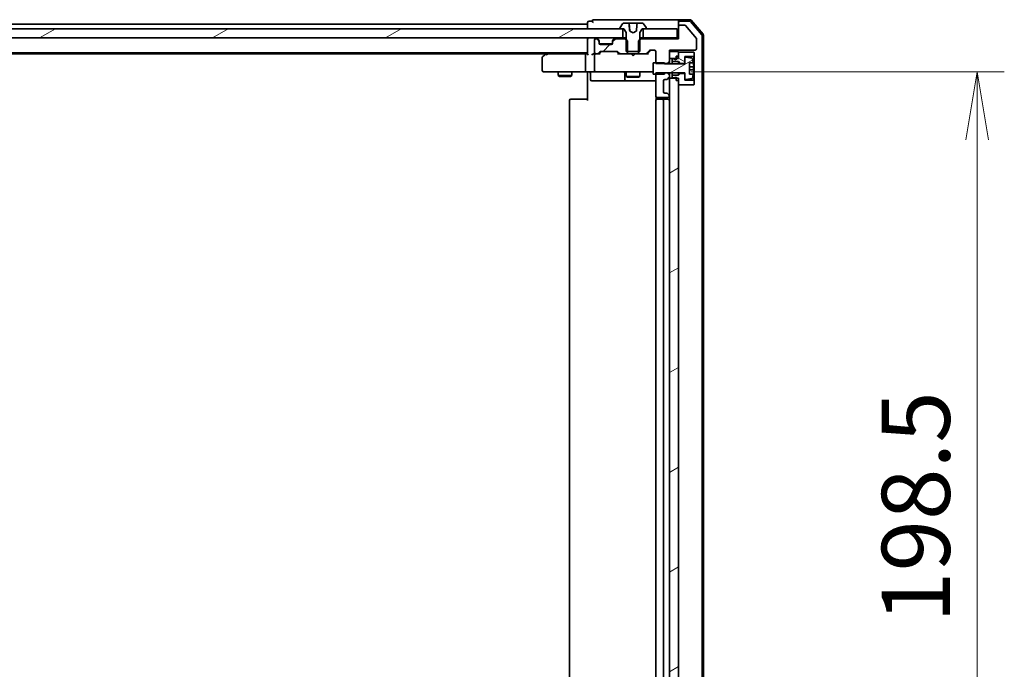
# Model space of a CAD drawing. Units: millimetres. Extents: x 7 to 9060, y 4 to 1690.
# Drawn here: x 1712 to 1929, y 1373 to 1516 of the extents above; entities that cross this region are included whole.
import ezdxf

# ---------------------------------------------------------------- set-up
doc = ezdxf.new("R2010")
doc.units = ezdxf.units.MM
doc.header["$LTSCALE"] = 0.5
doc.layers.get('Defpoints').update_dxf_attribs({"lineweight": 25})
for name, color, linetype, lineweight in [('Dimension (ISO)', 7, 'Continuous', 18), ('Dimension (ISO) @ 1', 7, 'Continuous', 18), ('Hatch (ISO)', 1, 'Continuous', 18), ('Visible (ISO)', 7, 'Continuous', 35)]:
    doc.layers.add(name, color=color, linetype=linetype, lineweight=lineweight)
doc.styles.add('Note Text (TK)', font='MS PGothic.ttf')
doc.dimstyles.new('Default - Method 1b (TK)', dxfattribs={"dimscale": 0.5, "dimtxt": 2.5, "dimasz": 2.5, "dimexe": 1, "dimexo": 1.5, "dimgap": 1, "dimtad": 1, "dimrnd": 1e-08, "dimdsep": 46, "dimtxsty": 'Note Text (TK)', "dimblk": 'OPEN', "dimcen": 0.09, "dimdle": 5, "dimclrd": 100, "dimclre": 100, "dimclrt": 7, "dimadec": 1, "dimazin": 1, "dimtfac": 1, "dimtmove": 0, "dimatfit": 3, "dimldrblk": 'OPEN', "dimfxl": 1, "dimtolj": 1, "dimlwd": -1, "dimlwe": -1, "dimarcsym": 0})
pattern_1 = [(30, (125.75, -44), (-9.525, 16.49778), [])]

# ---------------------------------------------------------------- blocks, each defined once
blk = doc.blocks.new('_Open')
at = {"color": 0, "linetype": 'ByBlock', "lineweight": -2}
for p, q in [((-1, 0.167), (0, 0)), ((-1, -0.167), (0, 0)), ((0, 0), (-1, 0))]:
    blk.add_line(p, q, dxfattribs=at)
blk = doc.blocks.new('*D29')
at = {"layer": 'Defpoints', "color": 0}
for p in [(1851.19, 1504.9), (1851.19, 1306.4), (1923.19, 1306.4)]:
    blk.add_point(p, dxfattribs=at)
at = {"layer": 'Dimension (ISO)', "color": 100}
for p, q in [((1860.19, 1504.9), (1929.19, 1504.9)), ((1923.19, 1489.9), (1923.19, 1321.4)), ((1860.19, 1306.4), (1929.19, 1306.4))]:
    blk.add_line(p, q, dxfattribs=at)
at = {"layer": 'Dimension (ISO)', "color": 100, "xscale": 15, "yscale": 15, "zscale": 15}
for p, rotation in [((1923.19, 1504.9), 90), ((1923.19, 1306.4), 270)]:
    blk.add_blockref('_Open', p, dxfattribs=dict(at, rotation=rotation))
at = {"layer": 'Dimension (ISO)', "color": 7, "insert": (1909.69, 1383.32), "char_height": 15, "attachment_point": 4, "rotation": 90, "style": 'Note Text (TK)'}
blk.add_mtext('\\A1;198.5', dxfattribs=at)

msp = doc.modelspace()

# ---------------------------------------------------------------- hatches: boundary and pattern name
at = {"layer": 'Hatch (ISO)'}
h = msp.add_hatch(dxfattribs=at)
h.set_pattern_fill('ANSI31', color=256, scale=152.4, angle=-14.9999778, style=0)
h.set_pattern_definition(pattern_1)
h.paths.add_polyline_path([(1519.62527, 1514.40036), (1519.62527, 1512.40036), (1845.12527, 1512.40036), (1845.12527, 1514.40036), (1844.57527, 1514.40036), (1520.17527, 1514.40036)])
h = msp.add_hatch(dxfattribs=at)
h.set_pattern_fill('ANSI31', color=256, scale=152.4, style=0)
h.set_pattern_definition([(45, (125.75, -44), (-13.47038, 13.47038), [])])
edge = h.paths.add_edge_path()
edge.add_ellipse((1843.17527, 1511.57609), major_axis=(-0.21213, -0.21213), ratio=1, start_angle=270, end_angle=315)
edge.add_line((1842.87527, 1511.57609), (1842.87527, 1511.20036))
edge.add_ellipse((1842.57527, 1511.20036), major_axis=(0, -0.3), ratio=1, start_angle=0, end_angle=90, ccw=False)
edge.add_line((1842.57527, 1510.90036), (1840.17527, 1510.90036))
edge.add_ellipse((1840.17527, 1511.20036), major_axis=(-0.3, 0), ratio=1, start_angle=0, end_angle=90, ccw=False)
edge.add_line((1839.87527, 1511.20036), (1839.87527, 1511.57609))
edge.add_ellipse((1839.57527, 1511.57609), major_axis=(0, 0.3), ratio=1, start_angle=270, end_angle=315)
edge.add_line((1839.7874, 1511.78823), (1839.46314, 1512.11249))
edge.add_ellipse((1839.25101, 1511.90036), major_axis=(-0.21213, 0.21213), ratio=1, start_angle=270, end_angle=315)
edge.add_line((1839.25101, 1512.20036), (1839.17527, 1512.20036))
edge.add_ellipse((1839.17527, 1511.90036), major_axis=(-0.3, 0), ratio=1, start_angle=270, end_angle=360)
edge.add_line((1838.87527, 1511.90036), (1838.87527, 1509.20036))
edge.add_ellipse((1839.17527, 1509.20036), major_axis=(0, -0.3), ratio=1, start_angle=270, end_angle=360)
edge.add_line((1839.17527, 1508.90036), (1839.55101, 1508.90036))
edge.add_ellipse((1839.55101, 1509.20036), major_axis=(0.3, 0), ratio=1, start_angle=270, end_angle=315)
edge.add_line((1839.76314, 1508.98823), (1840.0874, 1509.31249))
edge.add_ellipse((1840.29953, 1509.10036), major_axis=(0.21213, 0.21213), ratio=1, start_angle=45, end_angle=90, ccw=False)
edge.add_line((1840.29953, 1509.40036), (1843.80101, 1509.40036))
edge.add_ellipse((1843.80101, 1509.10036), major_axis=(0.3, 0), ratio=1, start_angle=45, end_angle=90, ccw=False)
edge.add_line((1844.01314, 1509.31249), (1844.3374, 1508.98823))
edge.add_ellipse((1844.54953, 1509.20036), major_axis=(0.21213, -0.21213), ratio=1, start_angle=270, end_angle=315)
edge.add_line((1844.54953, 1508.90036), (1846.14577, 1508.90036))
edge.add_line((1846.14577, 1508.90036), (1846.14577, 1509.40036))
edge.add_line((1846.14577, 1509.40036), (1846.14577, 1511.70036))
edge.add_line((1846.14577, 1511.70036), (1845.87527, 1511.97086))
edge.add_line((1845.87527, 1511.97086), (1845.64577, 1512.20036))
edge.add_line((1845.64577, 1512.20036), (1843.49953, 1512.20036))
edge.add_ellipse((1843.49953, 1511.90036), major_axis=(-0.3, 0), ratio=1, start_angle=270, end_angle=315)
edge.add_line((1843.2874, 1512.11249), (1842.96314, 1511.78823))
h = msp.add_hatch(dxfattribs=at)
h.set_pattern_fill('ANSI31', color=256, scale=152.4, angle=-14.9999778, style=0)
h.set_pattern_definition(pattern_1)
edge = h.paths.add_edge_path()
edge.add_line((1854.27527, 1506.90036), (1852.37527, 1506.90036))
edge.add_line((1852.37527, 1506.90036), (1851.77527, 1506.90036))
edge.add_line((1851.77527, 1506.90036), (1851.77527, 1504.40036))
edge.add_line((1851.77527, 1504.40036), (1852.37527, 1504.40036))
edge.add_line((1852.37527, 1504.40036), (1854.27527, 1504.40036))
edge.add_line((1854.27527, 1504.40036), (1854.27527, 1504.64393))
edge.add_line((1854.27527, 1504.64393), (1854.27527, 1504.65036))
edge.add_line((1854.27527, 1504.65036), (1858.77527, 1504.65036))
edge.add_line((1858.77527, 1504.65036), (1858.77527, 1504.55036))
edge.add_line((1858.77527, 1504.55036), (1858.77527, 1503.38541))
edge.add_ellipse((1858.97527, 1503.38541), major_axis=(0, -0.2), ratio=1, start_angle=270, end_angle=369.2129509)
edge.add_line((1859.00729, 1503.18799), (1860.30218, 1503.39802))
edge.add_ellipse((1860.27016, 1503.59544), major_axis=(0.19742, 0.03202), ratio=1, start_angle=270, end_angle=333.8961167)
edge.add_ellipse((1853.50277, 1505.65036), major_axis=(2.11303, 6.95876), ratio=1, start_angle=270, end_angle=276.9937665)
edge.add_line((1860.66704, 1504.40036), (1859.82527, 1504.40036))
edge.add_line((1859.82527, 1504.40036), (1859.82527, 1506.90036))
edge.add_line((1859.82527, 1506.90036), (1860.66704, 1506.90036))
edge.add_ellipse((1853.50277, 1505.65036), major_axis=(-1.25, 7.16427), ratio=1, start_angle=270, end_angle=276.9937665)
edge.add_ellipse((1860.27016, 1507.70528), major_axis=(-0.05811, 0.19137), ratio=1, start_angle=270, end_angle=333.8961167)
edge.add_line((1860.30218, 1507.9027), (1859.00729, 1508.11272))
edge.add_ellipse((1858.97527, 1507.9153), major_axis=(-0.19742, 0.03202), ratio=1, start_angle=270, end_angle=369.2129509)
edge.add_line((1858.77527, 1507.9153), (1858.77527, 1506.75036))
edge.add_line((1858.77527, 1506.75036), (1858.77527, 1506.65036))
edge.add_line((1858.77527, 1506.65036), (1854.27527, 1506.65036))
edge.add_line((1854.27527, 1506.65036), (1854.27527, 1506.75679))
edge.add_line((1854.27527, 1506.75679), (1854.27527, 1506.90036))
h = msp.add_hatch(dxfattribs=at)
h.set_pattern_fill('ANSI31', color=256, scale=152.4, angle=105.0002455, style=0)
h.set_pattern_definition([(150.0002, (125.75, -44), (-9.52493, -16.49782), [])])
h.paths.add_polyline_path([(1857.37527, 1507.15036), (1857.77527, 1506.75036), (1858.77527, 1506.75036), (1858.77527, 1507.9153), (1858.77527, 1508.25036), (1860.77527, 1508.25036), (1860.87527, 1508.35036), (1860.87527, 1509.15036), (1860.77527, 1509.25036), (1857.37527, 1509.25036), (1857.37527, 1508.35036), (1856.87527, 1508.35036), (1856.87527, 1507.80036), (1856.87527, 1507.55036), (1856.27527, 1507.75036), (1855.97527, 1507.75036), (1855.97527, 1507.15036)])
h = msp.add_hatch(dxfattribs=at)
h.set_pattern_fill('ANSI31', color=256, scale=152.4, angle=-14.9999778, style=0)
h.set_pattern_definition(pattern_1)
h.paths.add_polyline_path([(1855.37527, 1307.80036), (1856.87527, 1307.80036), (1857.37527, 1307.80036), (1857.37527, 1308.35036), (1857.37527, 1309.25036), (1857.37527, 1502.05036), (1857.37527, 1502.95036), (1857.37527, 1503.50036), (1856.87527, 1503.50036), (1855.37527, 1503.50036), (1855.37527, 1499.57609), (1855.37527, 1499.50036), (1855.37527, 1311.80036), (1855.37527, 1311.72462)])

# ---------------------------------------------------------------- linework, layer by layer
at = {"layer": 'Visible (ISO)'}
for p, q in [((1837.37527, 1515.40036), (1527.37527, 1515.40036)), ((1837.37527, 1515.80036), (1837.37527, 1515.40036)), ((1837.37527, 1515.40036), (1837.37527, 1515.10036)), ((1837.37527, 1515.10036), (1837.37527, 1514.40036)), ((1838.37527, 1516.10036), (1837.67527, 1516.10036)), ((1842.37527, 1516.40036), (1838.67527, 1516.40036)), ((1857.67527, 1516.40036), (1842.37527, 1516.40036)), ((1844.47527, 1514.54107), (1844.47527, 1514.50036)), ((1845.06612, 1515.50935), (1844.50758, 1514.65007)), ((1846.43552, 1515.60036), (1845.23381, 1515.60036)), ((1846.43552, 1515.60036), (1846.46347, 1515.60036)), ((1846.92821, 1515.60036), (1846.46347, 1515.60036)), ((1846.51328, 1515.55471), (1846.6557, 1513.92693)), ((1846.92821, 1515.60036), (1848.1061, 1515.60036)), ((1848.31502, 1515.60036), (1848.1061, 1515.60036)), ((1849.51673, 1515.60036), (1848.31502, 1515.60036)), ((1850.24296, 1514.65007), (1849.68442, 1515.50935)), ((1850.27527, 1514.50036), (1850.27527, 1514.54107)), ((1857.37527, 1515.80036), (1857.37527, 1516.10036)), ((1857.37527, 1515.80036), (1857.37527, 1514.90036)), ((1857.37527, 1514.90036), (1857.37527, 1512.20036)), ((1859.93638, 1516.40036), (1857.67527, 1516.40036)), ((1859.79748, 1516.10036), (1857.67527, 1516.10036)), ((1858.78159, 1515.20036), (1857.67527, 1515.20036)), ((1861.32891, 1512.25598), (1858.93524, 1515.12839)), ((1862.50402, 1513.0742), (1860.02624, 1515.99445)), ((1862.80402, 1513.18433), (1860.16513, 1516.29445)), ((1845.12527, 1514.40036), (1519.62527, 1514.40036)), ((1519.62527, 1512.40036), (1845.12527, 1512.40036)), ((1837.37527, 1512.40036), (1837.37527, 1512.10036)), ((1844.57527, 1514.40036), (1845.37527, 1514.40036)), ((1845.12527, 1512.40036), (1845.12527, 1514.40036)), ((1845.87527, 1512.40036), (1845.12527, 1512.40036)), ((1845.37527, 1514.40036), (1845.87527, 1513.60036)), ((1845.87527, 1513.60036), (1845.87527, 1509.40036)), ((1847.37527, 1513.50036), (1846.66102, 1513.88013)), ((1848.08952, 1513.88013), (1847.37527, 1513.50036)), ((1848.87527, 1513.60036), (1849.37527, 1514.40036)), ((1848.87527, 1509.40036), (1848.87527, 1513.60036)), ((1849.62527, 1512.40036), (1848.87527, 1512.40036)), ((1849.37527, 1514.40036), (1850.17527, 1514.40036)), ((1857.07527, 1514.40036), (1849.62527, 1514.40036)), ((1849.62527, 1514.40036), (1849.62527, 1512.40036)), ((1849.62527, 1512.40036), (1857.07527, 1512.40036)), ((1857.07527, 1512.40036), (1857.07527, 1514.40036)), ((1857.37527, 1512.40036), (1857.07527, 1512.40036)), ((1862.57527, 1298.4206), (1862.57527, 1512.88011)), ((1862.87527, 1298.31048), (1862.87527, 1512.99023)), ((1837.37527, 1512.10036), (1837.37527, 1508.81249)), ((1838.87527, 1511.90036), (1838.87527, 1509.20036)), ((1839.25101, 1512.20036), (1839.17527, 1512.20036)), ((1839.7874, 1511.98823), (1839.46314, 1512.31249)), ((1839.7874, 1511.78823), (1839.46314, 1512.11249)), ((1839.80785, 1511.96778), (1839.7874, 1511.98823)), ((1839.87527, 1511.57609), (1839.87527, 1511.77609)), ((1839.87527, 1511.20036), (1839.87527, 1511.57609)), ((1842.85811, 1511.10036), (1839.89243, 1511.10036)), ((1842.57527, 1510.90036), (1840.17527, 1510.90036)), ((1842.87527, 1511.77609), (1842.87527, 1511.57609)), ((1842.87527, 1511.57609), (1842.87527, 1511.20036)), ((1842.96314, 1511.98823), (1842.94269, 1511.96778)), ((1843.2874, 1512.31249), (1842.96314, 1511.98823)), ((1843.2874, 1512.11249), (1842.96314, 1511.78823)), ((1845.64577, 1512.20036), (1843.49953, 1512.20036)), ((1846.14577, 1511.70036), (1845.64577, 1512.20036)), ((1845.87527, 1512.20036), (1845.64577, 1512.20036)), ((1846.14577, 1508.90036), (1846.14577, 1511.70036)), ((1849.10477, 1512.20036), (1848.60477, 1511.70036)), ((1848.60477, 1511.70036), (1848.60477, 1508.90036)), ((1849.10477, 1512.20036), (1848.87527, 1512.20036)), ((1857.37527, 1512.20036), (1849.10477, 1512.20036)), ((1861.37527, 1510.00036), (1861.37527, 1512.12795)), ((1527.37527, 1509.10036), (1837.37527, 1509.10036)), ((1536.44194, 1508.90036), (1828.3086, 1508.90036)), ((1827.37527, 1508.05036), (1827.37527, 1505.20036)), ((1828.2286, 1508.84036), (1827.49527, 1508.29036)), ((1828.57527, 1509.10036), (1828.2286, 1508.84036)), ((1828.43867, 1508.60036), (1828.28306, 1508.75596)), ((1836.99953, 1508.90036), (1828.4086, 1508.90036)), ((1836.87527, 1508.60036), (1836.87527, 1505.20036)), ((1837.37527, 1508.90036), (1836.99953, 1508.90036)), ((1839.17527, 1508.90036), (1838.79953, 1508.90036)), ((1838.87527, 1508.60036), (1838.87527, 1505.20036)), ((1839.17527, 1508.90036), (1839.55101, 1508.90036)), ((1840.05136, 1508.90036), (1839.55101, 1508.90036)), ((1839.76314, 1508.98823), (1840.0874, 1509.31249)), ((1839.87527, 1508.90036), (1840.28739, 1509.31247)), ((1840.29953, 1509.40036), (1843.80101, 1509.40036)), ((1843.81315, 1509.31247), (1844.22527, 1508.90036)), ((1844.01314, 1509.31249), (1844.3374, 1508.98823)), ((1844.54953, 1508.90036), (1844.04917, 1508.90036)), ((1844.54953, 1508.90036), (1846.14577, 1508.90036)), ((1845.87527, 1509.40036), (1848.87527, 1509.40036)), ((1848.60477, 1508.90036), (1846.14577, 1508.90036)), ((1846.93527, 1508.84036), (1846.87527, 1508.90036)), ((1847.37527, 1508.40036), (1846.93527, 1508.84036)), ((1847.37527, 1508.40036), (1847.81527, 1508.84036)), ((1847.87527, 1508.90036), (1847.81527, 1508.84036)), ((1848.60477, 1508.90036), (1850.20101, 1508.90036)), ((1850.70136, 1508.90036), (1850.20101, 1508.90036)), ((1850.41314, 1508.98823), (1851.0374, 1509.61249)), ((1850.52527, 1508.90036), (1851.23739, 1509.61247)), ((1851.24953, 1509.70036), (1852.07527, 1509.70036)), ((1852.37527, 1509.40036), (1852.37527, 1506.75679)), ((1855.37527, 1507.25679), (1855.37527, 1509.70036)), ((1855.37527, 1509.70036), (1861.07527, 1509.70036)), ((1857.37527, 1509.40036), (1855.37527, 1509.40036)), ((1855.37527, 1509.40036), (1855.37527, 1507.80036)), ((1856.87527, 1508.35036), (1857.37527, 1508.35036)), ((1856.87527, 1508.35036), (1856.87527, 1507.55036)), ((1857.37527, 1507.80036), (1857.37527, 1509.40036)), ((1860.77527, 1509.25036), (1857.37527, 1509.25036)), ((1857.37527, 1509.25036), (1857.37527, 1508.35036)), ((1858.77527, 1506.75036), (1858.77527, 1508.25036)), ((1858.77527, 1508.25036), (1860.77527, 1508.25036)), ((1860.30218, 1507.9027), (1859.00729, 1508.11272)), ((1860.87527, 1509.15036), (1860.77527, 1509.25036)), ((1860.77527, 1508.25036), (1860.87527, 1508.35036)), ((1860.77527, 1508.25036), (1860.77527, 1503.05036)), ((1860.87527, 1508.35036), (1860.87527, 1509.15036)), ((1860.87527, 1502.95036), (1860.87527, 1508.35036)), ((1854.27527, 1506.90036), (1851.77527, 1506.90036)), ((1851.77527, 1506.90036), (1851.77527, 1504.40036)), ((1852.37527, 1506.75679), (1854.87527, 1506.75679)), ((1854.27527, 1506.65036), (1854.27527, 1506.90036)), ((1858.77527, 1506.65036), (1854.27527, 1506.65036)), ((1854.87527, 1506.75679), (1855.37527, 1507.25679)), ((1854.87527, 1506.75679), (1854.87527, 1506.65036)), ((1855.37527, 1507.80036), (1857.37527, 1507.80036)), ((1855.37527, 1506.65036), (1855.37527, 1507.25679)), ((1856.27527, 1507.75036), (1855.97527, 1507.75036)), ((1855.97527, 1507.75036), (1855.97527, 1507.15036)), ((1855.97527, 1507.15036), (1857.37527, 1507.15036)), ((1855.97527, 1506.65036), (1855.97527, 1507.15036)), ((1856.87527, 1507.55036), (1856.27527, 1507.75036)), ((1857.37527, 1507.15036), (1857.77527, 1506.75036)), ((1857.37527, 1506.65036), (1857.37527, 1507.15036)), ((1857.77527, 1506.75036), (1858.77527, 1506.75036)), ((1857.77527, 1506.65036), (1857.77527, 1506.75036)), ((1858.77527, 1507.9153), (1858.77527, 1506.65036)), ((1859.82527, 1504.40036), (1859.82527, 1506.90036)), ((1859.82527, 1506.90036), (1860.66704, 1506.90036)), ((1860.72575, 1505.96286), (1859.82527, 1505.96286)), ((1827.67527, 1504.90036), (1828.43867, 1504.90036)), ((1828.43867, 1504.90036), (1836.99953, 1504.90036)), ((1830.87527, 1504.90036), (1830.87527, 1504.05036)), ((1830.87527, 1504.05036), (1833.87527, 1504.05036)), ((1831.18199, 1503.89699), (1830.87527, 1504.05036)), ((1833.56854, 1503.89699), (1831.18199, 1503.89699)), ((1833.56854, 1503.89699), (1833.87527, 1504.05036)), ((1833.87527, 1504.90036), (1833.87527, 1504.05036)), ((1839.17527, 1504.90036), (1836.99953, 1504.90036)), ((1837.37527, 1504.67532), (1837.37527, 1504.89262)), ((1837.37527, 1504.67532), (1837.37527, 1504.40036)), ((1837.37527, 1498.60036), (1837.37527, 1504.40036)), ((1837.97658, 1504.60036), (1837.97658, 1503.20036)), ((1839.17527, 1504.90036), (1839.99349, 1504.90036)), ((1839.99349, 1504.90036), (1851.18986, 1504.90036)), ((1845.58074, 1504.60036), (1845.58074, 1503.20036)), ((1845.87527, 1504.90036), (1845.87527, 1503.85036)), ((1845.87527, 1503.85036), (1848.87527, 1503.85036)), ((1846.18199, 1503.69699), (1845.87527, 1503.85036)), ((1848.56854, 1503.69699), (1846.18199, 1503.69699)), ((1848.56854, 1503.69699), (1848.87527, 1503.85036)), ((1848.87527, 1504.90036), (1848.87527, 1503.85036)), ((1851.18986, 1504.90036), (1851.77527, 1504.90036)), ((1851.77527, 1504.40036), (1854.27527, 1504.40036)), ((1854.87527, 1504.64393), (1852.37527, 1504.64393)), ((1852.37527, 1504.64393), (1852.37527, 1499.50036)), ((1854.27527, 1504.40036), (1854.27527, 1504.65036)), ((1854.27527, 1504.65036), (1858.77527, 1504.65036)), ((1854.87527, 1504.65036), (1854.87527, 1504.64393)), ((1855.37527, 1504.14393), (1854.87527, 1504.64393)), ((1855.37527, 1504.14393), (1855.37527, 1504.65036)), ((1855.37527, 1503.82462), (1855.37527, 1504.14393)), ((1855.37527, 1503.50036), (1855.37527, 1503.82462)), ((1855.97527, 1504.15036), (1855.97527, 1504.65036)), ((1857.37527, 1504.15036), (1855.97527, 1504.15036)), ((1855.97527, 1504.15036), (1855.97527, 1503.55036)), ((1856.27527, 1503.55036), (1856.87527, 1503.75036)), ((1856.87527, 1503.75036), (1856.87527, 1502.95036)), ((1857.37527, 1504.15036), (1857.37527, 1504.65036)), ((1857.77527, 1504.55036), (1857.37527, 1504.15036)), ((1857.77527, 1504.55036), (1857.77527, 1504.65036)), ((1858.77527, 1504.55036), (1857.77527, 1504.55036)), ((1858.77527, 1504.65036), (1858.77527, 1503.38541)), ((1858.77527, 1503.05036), (1858.77527, 1504.55036)), ((1859.82527, 1505.33786), (1860.72575, 1505.33786)), ((1860.66704, 1504.40036), (1859.82527, 1504.40036)), ((1838.27658, 1502.90036), (1842.20623, 1502.90036)), ((1842.20623, 1502.90036), (1845.88074, 1502.90036)), ((1845.88074, 1502.90036), (1846.05231, 1502.90036)), ((1846.05231, 1502.90036), (1852.37527, 1502.90036)), ((1854.07527, 1500.50036), (1854.07527, 1502.90036)), ((1854.37527, 1503.20036), (1854.75101, 1503.20036)), ((1854.96314, 1503.28823), (1855.2874, 1503.61249)), ((1857.37527, 1503.50036), (1855.37527, 1503.50036)), ((1855.37527, 1503.50036), (1855.37527, 1307.80036)), ((1855.97527, 1503.55036), (1856.27527, 1503.55036)), ((1856.87527, 1502.95036), (1857.37527, 1502.95036)), ((1857.37527, 1307.80036), (1857.37527, 1503.50036)), ((1857.37527, 1502.95036), (1857.37527, 1502.05036)), ((1857.37527, 1502.05036), (1860.77527, 1502.05036)), ((1860.77527, 1503.05036), (1858.77527, 1503.05036)), ((1859.00729, 1503.18799), (1860.30218, 1503.39802)), ((1860.87527, 1502.95036), (1860.77527, 1503.05036)), ((1860.77527, 1502.05036), (1860.87527, 1502.15036)), ((1860.87527, 1502.15036), (1860.87527, 1502.95036)), ((1854.75101, 1500.20036), (1854.37527, 1500.20036)), ((1855.2874, 1499.78823), (1854.96314, 1500.11249)), ((1855.37527, 1499.50036), (1855.37527, 1499.57609)), ((1833.37527, 1498.60036), (1833.37527, 1312.70036)), ((1833.67527, 1498.90036), (1833.73385, 1498.90036)), ((1834.44095, 1498.90036), (1833.73385, 1498.90036)), ((1834.44095, 1498.90036), (1834.58238, 1498.90036)), ((1836.96106, 1498.90036), (1834.58238, 1498.90036)), ((1836.96106, 1498.90036), (1837.37527, 1498.90036)), ((1852.37527, 1498.60036), (1852.37527, 1312.70036)), ((1852.46509, 1499.28629), (1852.46509, 1498.81442)), ((1852.67527, 1499.20036), (1855.07527, 1499.20036)), ((1852.67527, 1498.90036), (1852.73385, 1498.90036)), ((1853.44095, 1498.90036), (1852.73385, 1498.90036)), ((1853.44095, 1498.90036), (1853.58238, 1498.90036)), ((1853.77527, 1498.90036), (1853.58238, 1498.90036)), ((1855.07527, 1498.90036), (1853.77527, 1498.90036)), ((1854.07527, 1312.70036), (1854.07527, 1498.60036))]:
    msp.add_line(p, q, dxfattribs=at)
for centre, radius, start, end in [((1837.67527, 1515.80036), 0.3, 90, 180), ((1838.67527, 1516.10036), 0.3, 90, 180), ((1838.67527, 1516.10036), 0.3, 180, 270), ((1844.67527, 1514.54107), 0.2, 146.9761324, 180), ((1844.57527, 1514.50036), 0.1, 180, 270), ((1845.23381, 1515.40036), 0.2, 90, 146.9761324), ((1846.46347, 1515.55036), 0.05, 5, 90), ((1849.51673, 1515.40036), 0.2, 33.0238676, 90), ((1850.17527, 1514.50036), 0.1, 270, 0), ((1850.07527, 1514.54107), 0.2, 0, 33.0238676), ((1857.67527, 1516.10036), 0.3, 90, 180), ((1857.67527, 1515.80036), 0.3, 90, 180), ((1857.67527, 1514.90036), 0.3, 90, 180), ((1858.78159, 1515.00036), 0.2, 39.8055711, 90), ((1859.79748, 1515.80036), 0.3, 40.3141002, 90), ((1859.93638, 1516.10036), 0.3, 40.3141002, 90), ((1837.67527, 1512.10036), 0.3, 90, 180), ((1839.25101, 1512.10036), 0.3, 45, 90), ((1843.49953, 1512.10036), 0.3, 90, 135), ((1862.27527, 1512.88011), 0.3, 0, 40.3141002), ((1862.57527, 1512.99023), 0.3, 0, 40.3141002), ((1839.17527, 1511.90036), 0.3, 90, 180), ((1839.25101, 1511.90036), 0.3, 45, 90), ((1839.57527, 1511.77609), 0.3, 0, 45), ((1839.57527, 1511.57609), 0.3, 0, 45), ((1840.17527, 1511.20036), 0.3, 180, 270), ((1842.57527, 1511.20036), 0.3, 270, 0), ((1843.17527, 1511.77609), 0.3, 135, 180), ((1843.17527, 1511.57609), 0.3, 135, 180), ((1843.49953, 1511.90036), 0.3, 90, 135), ((1861.17527, 1512.12795), 0.2, 0, 39.8055711), ((1827.67527, 1508.05036), 0.3, 126.8698976, 180), ((1828.4086, 1508.60036), 0.3, 113.4379842, 126.8698976), ((1828.4086, 1508.60036), 0.3, 90, 113.4379842), ((1839.17527, 1509.20036), 0.3, 180, 270), ((1839.17527, 1508.60036), 0.3, 148.7555453, 180), ((1839.17527, 1508.60036), 0.3, 90, 113.4379956), ((1839.55101, 1509.20036), 0.3, 270, 315), ((1840.29953, 1509.10036), 0.3, 90, 135), ((1843.80101, 1509.10036), 0.3, 45, 90), ((1844.54953, 1509.20036), 0.3, 225, 270), ((1850.20101, 1509.20036), 0.3, 270, 315), ((1851.24953, 1509.40036), 0.3, 90, 135), ((1852.07527, 1509.40036), 0.3, 0, 90), ((1858.97527, 1507.9153), 0.2, 80.7870491, 180), ((1861.07527, 1510.00036), 0.3, 270, 0), ((1860.27016, 1507.70528), 0.2, 16.8909324, 80.7870491), ((1853.50277, 1505.65036), 7.2725, 9.8971658, 16.8909324), ((1853.50277, 1505.65036), 7.26578, 6.2222114, 9.906408), ((1853.50277, 1505.65036), 7.16427, 357.5000083, 2.4999917), ((1827.67527, 1505.20036), 0.3, 180, 270), ((1837.67658, 1504.60036), 0.3, 0, 90), ((1839.17527, 1505.20036), 0.3, 180, 270), ((1845.28074, 1504.60036), 0.3, 0, 90), ((1855.07527, 1503.82462), 0.3, 315, 0), ((1853.50277, 1505.65036), 7.2725, 343.1090676, 350.1028342), ((1853.50277, 1505.65036), 7.26578, 350.093592, 353.7777886), ((1838.27658, 1503.20036), 0.3, 180, 270), ((1845.88074, 1503.20036), 0.3, 180, 270), ((1854.37527, 1502.90036), 0.3, 90, 180), ((1854.75101, 1503.50036), 0.3, 270, 315), ((1858.97527, 1503.38541), 0.2, 180, 279.2129509), ((1860.27016, 1503.59544), 0.2, 279.2129509, 343.1090676), ((1852.67527, 1499.50036), 0.3, 180, 270), ((1854.37527, 1500.50036), 0.3, 180, 270), ((1854.75101, 1499.90036), 0.3, 45, 90), ((1855.07527, 1499.50036), 0.3, 270, 0), ((1855.07527, 1499.57609), 0.3, 0, 45), ((1833.67527, 1498.60036), 0.3, 90, 180), ((1852.67527, 1498.60036), 0.3, 90, 180), ((1853.77527, 1498.60036), 0.3, 0, 90), ((1855.07527, 1498.60036), 0.3, 0, 90)]:
    msp.add_arc(centre, radius, start, end, dxfattribs=at)
for centre, major_axis, ratio, start_param, end_param in [((1828.43867, 1508.62291), (0.24115, 0.48229), 0.37002441, 1.47901306, 1.753739894), ((1836.99953, 1508.60036), (0, -0.3), 0.414213562, 3.141592654, 4.71238898), ((1837.67527, 1508.60036), (0.27716, -0.27716), 0.414213562, 3.534291735, 4.319689899), ((1838.49953, 1508.60036), (-0.27716, -0.27716), 0.414213562, 4.319689899, 5.105088062), ((1838.79953, 1508.60036), (-0.42426, 0), 0.707106781, 4.71238898, 5.497787144), ((1839.17527, 1508.62291), (-0.25155, 0.48303), 0.33843751, 1.121615625, 1.396342459), ((1839.20749, 1508.60036), (-0.64874, 0.20444), 0.33843751, 4.818639154, 5.053070364), ((1840.1545, 1508.60036), (0.12456, -0.29583), 0.400410446, 2.331066929, 2.974568038), ((1840.49957, 1509.10036), (-0.30004, 0), 0.999850756, 4.71238898, 5.497861771), ((1843.60097, 1509.10036), (0.30004, 0), 0.999850756, 0.785323536, 1.570796327), ((1843.94604, 1508.60036), (-0.12456, -0.29583), 0.400410446, 3.308617269, 3.952118378), ((1850.8045, 1508.60036), (0.12456, -0.29583), 0.400410446, 2.331066929, 2.974568038), ((1851.44957, 1509.40036), (-0.30004, 0), 0.999850756, 4.71238898, 5.497861771), ((1836.99953, 1505.20036), (0, -0.3), 0.414213562, 4.71238898, 6.283185307)]:
    msp.add_ellipse(centre, major_axis=major_axis, ratio=ratio, start_param=start_param, end_param=end_param, dxfattribs=at)
for points, knots in [([(1846.48692, 1515.55471), (1846.48647, 1515.5597), (1846.48511, 1515.56495), (1846.48087, 1515.575), (1846.47667, 1515.58115), (1846.46773, 1515.58993), (1846.46137, 1515.59408), (1846.44955, 1515.59889), (1846.44196, 1515.60036), (1846.43552, 1515.60036)], [0.000421624933, 0.000421624933, 0.000421624933, 0.000421624933, 0.001833080175, 0.001833080175, 0.003694221466, 0.003694221466, 0.005591945967, 0.005591945967, 0.007524310307, 0.007524310307, 0.007524310307, 0.007524310307]), ([(1848.31502, 1515.60036), (1848.30858, 1515.60036), (1848.30099, 1515.59889), (1848.28917, 1515.59408), (1848.28281, 1515.58993), (1848.27387, 1515.58115), (1848.26967, 1515.575), (1848.26543, 1515.56495), (1848.26407, 1515.5597), (1848.26362, 1515.55471)], [0.022599542751, 0.022599542751, 0.022599542751, 0.022599542751, 0.024531907091, 0.024531907091, 0.026429631592, 0.026429631592, 0.028290772884, 0.028290772884, 0.029702228125, 0.029702228125, 0.029702228125, 0.029702228125]), ([(1846.66102, 1513.88013), (1846.65631, 1513.88264), (1846.652, 1513.88584), (1846.64451, 1513.89342), (1846.64137, 1513.89776), (1846.63595, 1513.90831), (1846.6341, 1513.91464), (1846.63352, 1513.92115)], [-0.005155312435, -0.005155312435, -0.005155312435, -0.005155312435, -0.003556671248, -0.003556671248, -0.001960469422, -0.001960469422, 0, 0, 0, 0]), ([(1848.11702, 1513.92115), (1848.11656, 1513.91603), (1848.11532, 1513.91101), (1848.11136, 1513.90148), (1848.10867, 1513.89702), (1848.10098, 1513.88775), (1848.09559, 1513.88336), (1848.08952, 1513.88013)], [-0.00515874323, -0.00515874323, -0.00515874323, -0.00515874323, -0.003615013625, -0.003615013625, -0.00206216575, -0.00206216575, 0, 0, 0, 0]), ([(1828.28928, 1508.8756), (1828.28832, 1508.8732), (1828.28742, 1508.87063), (1828.28217, 1508.85341), (1828.27964, 1508.83404), (1828.27922, 1508.79683), (1828.28046, 1508.77605), (1828.28306, 1508.75596)], [0.38103121919, 0.38103121919, 0.38103121919, 0.38103121919, 0.38274190298, 0.38274190298, 0.39176165425, 0.39176165425, 0.39855363814, 0.39855363814, 0.39855363814, 0.39855363814]), ([(1839.05594, 1508.8756), (1839.04968, 1508.87289), (1839.0436, 1508.87), (1839.0111, 1508.85324), (1838.98195, 1508.83175), (1838.9458, 1508.79479), (1838.93045, 1508.77519), (1838.91878, 1508.75596)], [0.25088676602, 0.25088676602, 0.25088676602, 0.25088676602, 0.25287796936, 0.25287796936, 0.26195841823, 0.26195841823, 0.26838803202, 0.26838803202, 0.26838803202, 0.26838803202]), ([(1860.72575, 1506.43786), (1860.73223, 1506.37842), (1860.73786, 1506.31486), (1860.74533, 1506.19778), (1860.74717, 1506.14426), (1860.74717, 1506.0597), (1860.74533, 1506.02313), (1860.73786, 1505.9747), (1860.73223, 1505.96286), (1860.72575, 1505.96286)], [0, 0, 0, 0, 0.01793694289, 0.01793694289, 0.03587388579, 0.03587388579, 0.05381082868, 0.05381082868, 0.07174777158, 0.07174777158, 0.07174777158, 0.07174777158]), ([(1836.21272, 1504.90036), (1836.2821, 1504.90036), (1836.35394, 1504.89785), (1836.50231, 1504.8909), (1836.57888, 1504.88649), (1836.73587, 1504.87915), (1836.8163, 1504.87629), (1836.9782, 1504.87437), (1837.05961, 1504.87534), (1837.21989, 1504.88037), (1837.29871, 1504.88437), (1837.37527, 1504.88837)], [0, 0, 0, 0, 0.0229543492, 0.0229543492, 0.0459086984, 0.0459086984, 0.0688630477, 0.0688630477, 0.0918173969, 0.0918173969, 0.1147717461, 0.1147717461, 0.1147717461, 0.1147717461]), ([(1860.72575, 1505.33786), (1860.73223, 1505.33786), (1860.73786, 1505.32601), (1860.74533, 1505.27759), (1860.74717, 1505.24101), (1860.74717, 1505.15646), (1860.74533, 1505.10293), (1860.73786, 1504.98585), (1860.73223, 1504.92229), (1860.72575, 1504.86286)], [0, 0, 0, 0, 0.01793694289, 0.01793694289, 0.03587388579, 0.03587388579, 0.05381082868, 0.05381082868, 0.07174777158, 0.07174777158, 0.07174777158, 0.07174777158])]:
    msp.add_open_spline(points, degree=3, knots=knots, dxfattribs=at)
for points, weights in [([(1846.63352, 1513.92115), (1846.55485, 1514.8009), (1846.48692, 1515.55471)], [1.00002247609, 1.00284679056, 1]), ([(1848.26362, 1515.55471), (1848.19569, 1514.8009), (1848.11702, 1513.92115)], [1, 1.00284679031, 1.00002247609])]:
    msp.add_rational_spline(points, weights, degree=2, dxfattribs=at)

# ---------------------------------------------------------------- dimensions: what is measured, and where the dimension line sits
at = {"layer": 'Dimension (ISO) @ 1', "color": 100}
dim = msp.add_linear_dim(base=(1923.18986, 1306.40036), p1=(1851.18986, 1504.90036), p2=(1851.18986, 1306.40036), angle=270, dimstyle='Default - Method 1b (TK)', override={"dimscale": 1, "dimtxt": 15, "dimasz": 15, "dimexe": 6, "dimexo": 9, "dimgap": 6, "dimdec": 2, "dimcen": 0.54, "dimtol": 0, "dimlim": 0, "dimtp": 0, "dimtm": 0, "dimtdec": 2, "dimtix": 0, "dimtofl": 0, "dimtmove": 0, "dimatfit": 1}, dxfattribs=at)
dim.commit()
dim.dimension.update_dxf_attribs({"geometry": '*D29', "text_midpoint": (1923.18986, 1405.65036), "dimtype": 128})

doc.saveas('drawing.dxf')
